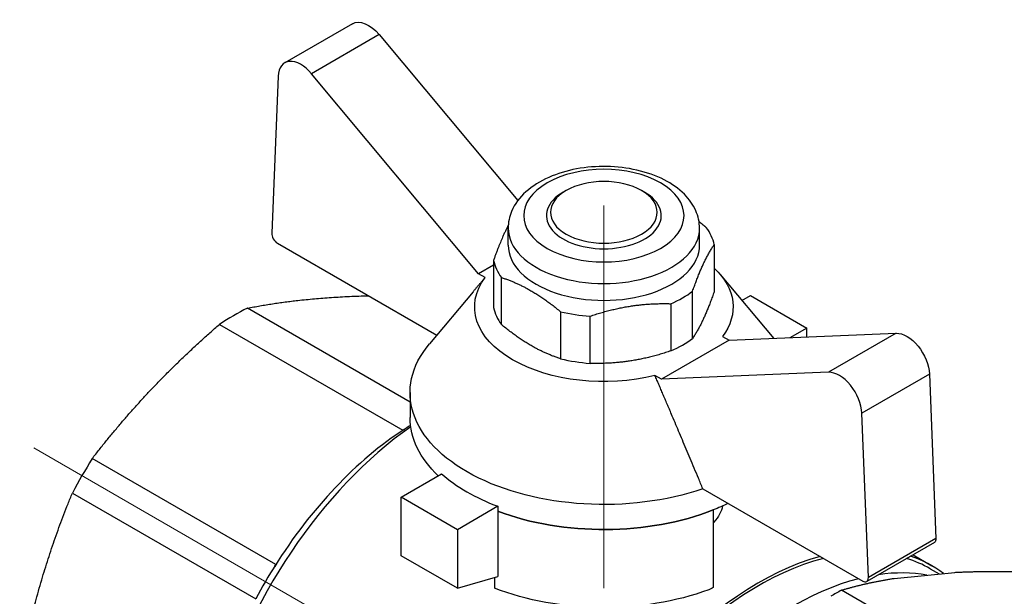
# Model space of a CAD drawing. Units: millimetres. Extents: x 74 to 1240, y 741 to 1152.
# Drawn here: x 692 to 754, y 850 to 887 of the extents above; entities that cross this region are included whole.
import ezdxf

# ---------------------------------------------------------------- set-up
doc = ezdxf.new("R2010")
doc.units = ezdxf.units.MM
doc.linetypes.add('ACAD_ISO04W100', pattern=[30, 24, -3, 0, -3])
doc.layers.get('0').update_dxf_attribs({"color": 220})
doc.layers.add('Осевая', color=1, linetype='ACAD_ISO04W100', lineweight=15)
doc.layers.add('Основная толстая', color=7, linetype='Continuous', lineweight=30)

# ---------------------------------------------------------------- blocks, each defined once
blk = doc.blocks.new('*U438')
at = {"layer": 'Осевая', "color": 0, "transparency": 16777216}
blk.add_line((-66.736, 38.53), (14.496, -8.369), dxfattribs=at)
blk = doc.blocks.new('*U439')
at = {"layer": 'Осевая', "color": 0, "transparency": 16777216}
blk.add_line((0, 4.42), (0, -25.076), dxfattribs=at)
blk = doc.blocks.new('A$C549C41AF')
at = {"layer": 'Основная толстая', "extrusion": (5.55112e-17, 0.816497, 0.57735)}
for p, q in [((-17.654, 58.002), (-21.897, 55.552)), ((-15.983, 57.319), (-20.225, 54.869)), ((-15.983, 57.319), (-7.275, 46.902)), ((-22.309, 54.712), (-22.719, 44.868)), ((-9.733, 42.317), (-20.225, 54.869)), ((-4.245, 47.537), (-4.424, 47.434)), ((0.492, 47.537), (0.671, 47.434)), ((-7.882, 44.107), (-7.882, 45.168)), ((4.129, 44.107), (4.129, 45.168)), ((-22.366, 44.237), (-12.365, 38.463)), ((5.049, 44.147), (5.049, 41.19)), ((-8.802, 42.855), (-9.733, 42.317)), ((-8.802, 43.149), (-8.802, 40.192)), ((-9.326, 42.082), (-9.733, 42.317)), ((-8.306, 39.124), (-8.306, 42.081)), ((5.426, 42.268), (8.781, 38.261)), ((-10.087, 41.183), (-12.826, 37.912)), ((3.689, 38.26), (3.689, 41.217)), ((6.786, 40.644), (7.316, 40.95)), ((7.316, 40.95), (10.852, 38.909)), ((2.335, 40.435), (2.335, 37.478)), ((-14.037, 34.265), (-24.242, 40.156)), ((-4.591, 39.936), (-4.591, 36.979)), ((-2.741, 36.693), (-2.741, 39.65)), ((-26.005, 39.139), (-14.492, 32.492)), ((5.573, 38.379), (5.98, 38.144)), ((5.98, 38.144), (16.472, 38.581)), ((10.852, 38.909), (9.803, 38.303)), ((10.852, 38.347), (10.852, 38.909)), ((16.472, 38.581), (12.23, 36.131)), ((5.98, 38.144), (1.737, 35.695)), ((1.737, 35.695), (1.331, 35.93)), ((12.23, 36.131), (1.737, 35.695)), ((18.557, 36.017), (14.314, 33.568)), ((18.557, 36.017), (18.966, 25.701)), ((-14.037, 34.857), (-14.037, 33.291)), ((14.723, 23.251), (14.314, 33.568)), ((-22.471, 24.069), (-33.984, 30.716)), ((-14.604, 28.294), (-12.06, 29.763)), ((-35.23, 28.557), (-23.718, 21.91)), ((4.336, 28.821), (14.37, 23.028)), ((-11.069, 26.253), (-14.604, 28.294)), ((-14.604, 24.62), (-14.604, 28.294)), ((-8.524, 27.722), (-11.069, 26.253)), ((-8.524, 27.722), (-8.524, 27.411)), ((-8.524, 27.411), (-8.524, 23.313)), ((-8.524, 27.411), (-8.524, 27.411)), ((4.983, 27.493), (4.983, 22.624)), ((-11.069, 26.253), (-11.069, 22.579)), ((18.863, 25.452), (14.62, 23.003)), ((18.966, 25.701), (14.723, 23.251)), ((-11.069, 22.579), (-14.604, 24.62)), ((17.524, 24.679), (18.713, 23.993)), ((16.352, 23.203), (20.144, 23.578)), ((18.603, 23.803), (19.161, 23.481)), ((-11.069, 22.579), (-8.524, 23.313)), ((-8.736, 23.252), (-8.736, 22.594)), ((23.126, 16.635), (13.037, 22.46))]:
    blk.add_line(p, q, dxfattribs=at)
at = {"layer": 'Основная толстая', "extrusion": (-2.83e-16, 1.57104e-16, -1)}
blk.add_ellipse((-16.654, 56.27), major_axis=(-1, 1.732), ratio=0.57735, start_param=0, end_param=1.280286, dxfattribs=at)
at = {"layer": 'Основная толстая'}
for centre, major_axis, start_param, end_param in [((-20.897, 53.82), (-1, 1.732), -1.280286, 0.738557), ((-1.876, 45.963), (5.031, 0), -3.926991, 2.356194), ((-1.876, 46.169), (3.35, 0), -3.926991, 2.356194), ((-1.876, 45.963), (-3.603, 0), -0.785398, 3.926991), ((-1.876, 45.168), (-6.005, 0), 0, 3.141593), ((-1.876, 43.648), (6.979, 0), 0.124139, 0.39946), ((-22.366, 44.645), (0.25, -0.433), -2.403035, -0.785398), ((-1.876, 44.107), (-6.005, 0), 0, 3.141593), ((-1.876, 43.648), (-6.979, 0), 0.124139, 0.39946), ((-1.876, 43.648), (6.979, 0), -0.923059, -0.647737), ((-1.876, 40.691), (-6.979, 0), 0.124139, 0.39946), ((-25.123, 24.161), (-9.504, -16.461), -2.421818, -2.290571), ((-1.876, 43.648), (6.979, 0), -1.970257, -1.694935), ((-1.876, 40.691), (6.979, 0), -0.923059, -0.647737), ((-1.876, 40.691), (6.979, 0), -1.970257, -1.694935), ((12.901, 34.307), (-1, 1.732), -2.309354, -0.290511), ((-13.611, 17.515), (-9.504, -16.461), -2.326704, -2.290571), ((-12.46, 16.85), (-10.318, -17.872), -2.250652, 0), ((-13.579, 17.496), (-9.526, -16.5), -2.297508, -1.629483), ((-25.123, 24.161), (-9.504, -16.461), -1.636419, -1.505173), ((-1.876, 33.601), (12.161, 0), -2.563247, -2.149142), ((-1.876, 33.286), (12.154, 0), -2.149504, -0.971117), ((7.827, 5.137), (-10.886, -18.855), -2.609751, 0.069752), ((7.827, 5.137), (-10.777, -18.666), -2.627306, 0), ((7.827, 5.137), (10.777, 18.666), 0, 0.129213), ((7.827, 5.137), (10.886, 18.855), -0.069752, 0.116242), ((-13.611, 17.515), (-9.504, -16.461), -1.636419, -1.505173), ((10.027, 3.867), (10.777, 18.666), 0.203745, 0.427679), ((10.027, 3.867), (-10.777, -18.666), -2.627306, -0.203745), ((14.37, 23.436), (0.25, -0.433), -0.785398, 0.832239), ((12.704, 2.321), (-12.217, -21.161), -2.375422, -2.336967)]:
    blk.add_ellipse(centre, major_axis=major_axis, ratio=0.57735, start_param=start_param, end_param=end_param, dxfattribs=at)
at = {"layer": 'Основная толстая', "extrusion": (6.32232e-17, -5.55112e-17, -1)}
blk.add_ellipse((-1.876, 40.231), major_axis=(8.111, 0), ratio=0.57735, start_param=-0.547442, end_param=0.406521, dxfattribs=at)
at = {"layer": 'Основная толстая', "extrusion": (-9.3482e-17, 1.67397e-29, -1)}
blk.add_ellipse((-1.876, 40.231), major_axis=(-8.111, 0), ratio=0.57735, start_param=-1.977317, end_param=0.406521, dxfattribs=at)
at = {"layer": 'Основная толстая', "extrusion": (-3.71854e-18, 6.19519e-17, -1)}
blk.add_ellipse((17.144, 36.756), major_axis=(-1, 1.732), ratio=0.57735, start_param=0.290511, end_param=2.309354, dxfattribs=at)
at = {"layer": 'Основная толстая', "extrusion": (-9.23077e-17, 2.22045e-16, -1)}
blk.add_ellipse((-1.876, 34.857), major_axis=(-12.161, 0), ratio=0.57735, start_param=-2.106929, end_param=0.450197, dxfattribs=at)
at = {"layer": 'Основная толстая', "extrusion": (-1.3771e-16, 4.44089e-16, -1)}
blk.add_ellipse((-1.876, 33.291), major_axis=(-12.161, 0), ratio=0.57735, start_param=-0.546241, end_param=0, dxfattribs=at)
at = {"layer": 'Основная толстая', "extrusion": (-1.35781e-17, 2.22045e-16, -1)}
blk.add_ellipse((-1.876, 33.291), major_axis=(-12.161, 0), ratio=0.57735, start_param=-2.267149, end_param=-2.170103, dxfattribs=at)
at = {"layer": 'Основная толстая', "extrusion": (5.37056e-18, 3.33067e-16, -1)}
blk.add_ellipse((-1.876, 33.291), major_axis=(-12.161, 0), ratio=0.57735, start_param=-2.170103, end_param=-0.992451, dxfattribs=at)
at = {"layer": 'Основная толстая', "extrusion": (-3.14741e-17, 1.10026e-16, -1)}
blk.add_ellipse((18.613, 25.885), major_axis=(0.25, -0.433), ratio=0.57735, start_param=-0.832239, end_param=0, dxfattribs=at)
at = {"layer": 'Основная толстая', "extrusion": (-1.28734e-16, 4.44089e-16, -1)}
blk.add_ellipse((-1.876, 28.387), major_axis=(-12.154, 0), ratio=0.57735, start_param=-2.142975, end_param=-0.971117, dxfattribs=at)
at = {"layer": 'Основная толстая'}
for points, knots in [([(4.129, 45.168), (4.129, 45.547), (4.045, 45.925), (3.726, 46.653), (3.479, 46.997), (2.823, 47.657), (2.392, 47.959), (1.39, 48.472), (0.812, 48.676), (-0.407, 48.956), (-1.047, 49.032), (-2.329, 49.057), (-2.97, 49.006), (-4.202, 48.778), (-4.793, 48.602), (-5.873, 48.124), (-6.361, 47.823), (-7.154, 47.107), (-7.468, 46.696), (-7.804, 45.895), (-7.882, 45.532), (-7.882, 45.168)], [2.356194, 2.356194, 2.356194, 2.356194, 2.6041, 2.6041, 2.876763, 2.876763, 3.200893, 3.200893, 3.548517, 3.548517, 3.89373, 3.89373, 4.236294, 4.236294, 4.580679, 4.580679, 4.928666, 4.928666, 5.259549, 5.259549, 5.497787, 5.497787, 5.497787, 5.497787]), ([(5.568, 27.739), (5.507, 27.408), (5.329, 27.063), (5.012, 26.702), (4.998, 26.687), (4.983, 26.671)], [2.8948373, 2.8948373, 2.8948373, 2.8948373, 3.1212808, 3.1212808, 3.1316992, 3.1316992, 3.1316992, 3.1316992]), ([(4.983, 22.624), (4.946, 22.605), (4.908, 22.587), (4.816, 22.541), (4.76, 22.514), (4.705, 22.487)], [2.101175, 2.101175, 2.101175, 2.101175, 2.11428434, 2.11428434, 2.13347286, 2.13347286, 2.13347286, 2.13347286])]:
    blk.add_open_spline(points, degree=3, knots=knots, dxfattribs=at)
for points, weights in [([(-7.875, 45.355), (-8.323, 44.509), (-8.802, 43.149)], [1.0341031107, 1.05459867541, 1]), ([(4.553, 45.215), (4.321, 45.408), (4.097, 45.581)], [1, 1.00927055878, 1.01637613582]), ([(3.689, 41.217), (4.369, 43.148), (5.049, 44.147)], [1, 1.07939398153, 1]), ([(-9.326, 42.082), (-9.684, 41.665), (-10.087, 41.183)], [1, 1.00666625329, 1.0094212122]), ([(-8.306, 42.081), (-6.448, 41.475), (-4.591, 39.936)], [1, 1.07939398153, 1]), ([(-24.242, 40.156), (-20.893, 40.816), (-16.649, 40.937)], [1, 1.05367920662, 1.00441620345]), ([(5.049, 41.19), (4.369, 39.259), (3.689, 38.26)], [1, 1.07939398153, 1]), ([(-2.741, 39.65), (-0.203, 40.509), (2.335, 40.435)], [1, 1.07939398153, 1]), ([(-33.984, 30.716), (-30.498, 35.218), (-26.005, 39.139)], [1, 1.05598203554, 1]), ([(-4.591, 36.979), (-6.448, 37.586), (-8.306, 39.124)], [1, 1.07939398153, 1]), ([(2.335, 37.478), (-0.203, 36.619), (-2.741, 36.693)], [1, 1.07939398153, 1]), ([(4.336, 28.821), (2.533, 33.14), (1.331, 35.93)], [1, 1.02272338956, 1]), ([(-14.492, 32.492), (-14.431, 32.531), (-14.369, 32.57)], [1, 1.00000672253, 1]), ([(-38.535, 17.436), (-37.387, 23.287), (-35.23, 28.557)], [1, 1.05598203554, 1]), ([(-22.53, 23.954), (-22.501, 24.012), (-22.471, 24.069)], [1, 1.00000672258, 1]), ([(20.144, 23.578), (22.196, 23.68), (24.685, 23.614)], [1, 1.00815509021, 1]), ([(13.037, 22.46), (14.601, 22.927), (16.352, 23.203)], [1, 1.00815509021, 1])]:
    blk.add_rational_spline(points, weights, degree=2, dxfattribs=at)
at = {"layer": 'Осевая'}
for name, p in [('*U439', (-1.876, 42.17)), ('*U438', (29.082, -7.135))]:
    blk.add_blockref(name, p, dxfattribs=at)

msp = doc.modelspace()

# ---------------------------------------------------------------- block references
msp.add_blockref('A$C549C41AF', (730.852, 828.273))

doc.saveas('drawing.dxf')
